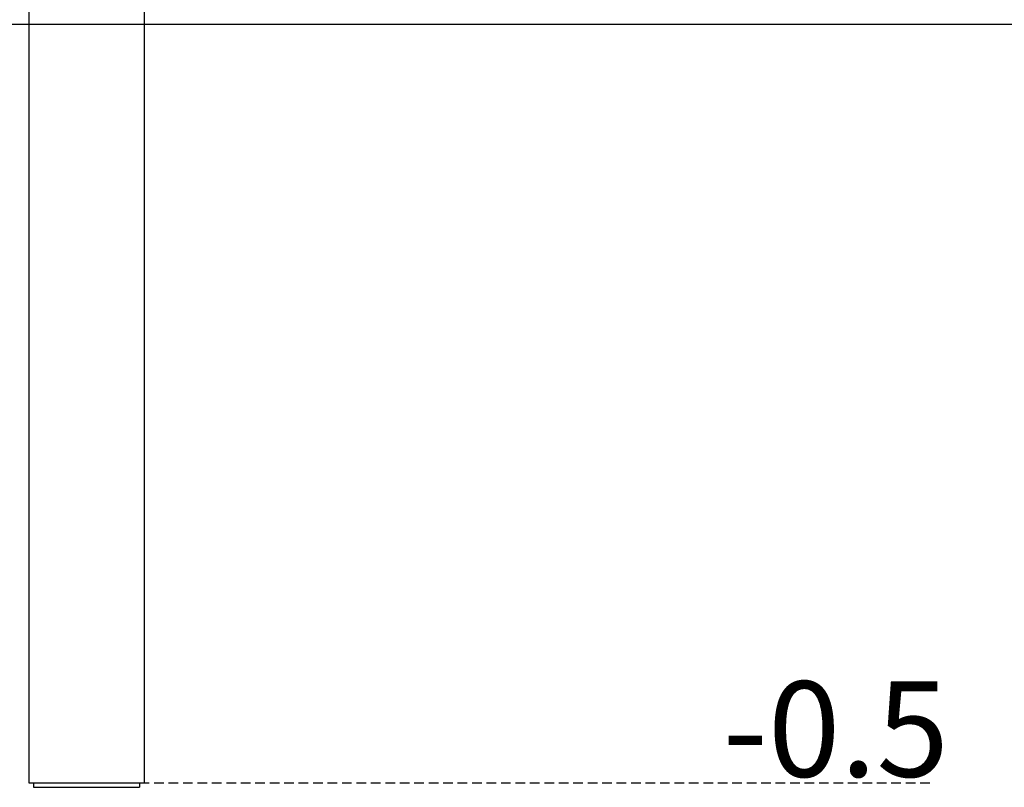
# Model space of a CAD drawing. Extents: x -3333 to 777, y -336 to 666.
# Drawn here: x -1355 to -706, y -336 to 170 of the extents above; entities that cross this region are included whole.
import ezdxf

# ---------------------------------------------------------------- set-up
doc = ezdxf.new("R2010")
doc.units = 0
doc.linetypes.add('HIDDEN', pattern=[9.525, 6.35, -3.175])
doc.styles.add('ARIAL', font='ARIAL.TTF')

msp = doc.modelspace()

# ---------------------------------------------------------------- linework, layer by layer
at = {"color": 7, "linetype": 'Continuous'}
for p, q in [((-1349.32, 504.25), (-1349.32, -332.65)), ((-1273.12, -332.65), (-1273.12, 504.25)), ((-1349.32, -332.65), (-1346.22, -332.65)), ((-1346.22, -332.65), (-1346.22, -335.65)), ((-1346.22, -332.65), (-1276.22, -332.65)), ((-1346.22, -335.65), (-1276.22, -335.65)), ((-1276.22, -332.65), (-1276.22, -335.65)), ((-1276.22, -332.65), (-1273.12, -332.65))]:
    msp.add_line(p, q, dxfattribs=at)
msp.add_line((-3333.25, 167.35), (776.88, 167.35))
at = {"linetype": 'HIDDEN'}
msp.add_line((-1276.22, -332.65), (-754.54, -332.65), dxfattribs=at)

# ---------------------------------------------------------------- texts
at = {"linetype": 'HIDDEN', "style": 'ARIAL'}
msp.add_text('-0.5', height=62.932, dxfattribs=at).set_placement((-891.94, -328.73))

doc.saveas('drawing.dxf')
